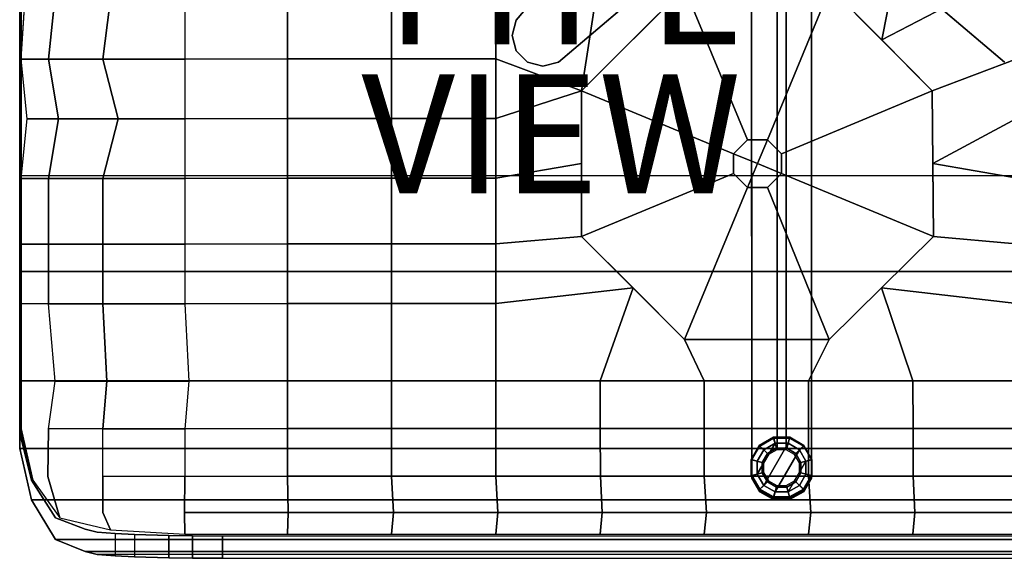
# Model space of a CAD drawing. Units: inches. Extents: x -12.8 to 12.8, y -12.8 to 12.8.
# Drawn here: x -12.8 to 3.7, y -12.8 to -3.7 of the extents above; entities that cross this region are included whole.
import ezdxf

# ---------------------------------------------------------------- set-up
doc = ezdxf.new("R2010")
doc.units = ezdxf.units.IN
doc.header["$MEASUREMENT"] = 0
for name, color, linetype in [('SEAT-BASE', 5, 'Continuous'), ('SEAT-FABRIC', 5, 'Continuous'), ('SEAT-GLIDE', 5, 'Continuous'), ('SEAT-OUTER_SHELL_BOTTOM', 5, 'Continuous'), ('SEAT-TYPE', 7, 'Continuous'), ('SEAT-VIEW', 7, 'Continuous')]:
    doc.layers.add(name, color=color, linetype=linetype)
doc.styles.get("Standard").update_dxf_attribs({"font": 'arial.ttf'})

msp = doc.modelspace()

# ---------------------------------------------------------------- linework, layer by layer
at = {"layer": 'SEAT-BASE'}
for points, invisible_edges in [([(-3.781, -4.448, 9.75), (-4.488, -3.741, 9.75), (-1.532, -0.259, 9.75), (-0.299, -1.492, 9.75)], 5), ([(-4.488, -3.741, 10), (-3.781, -4.448, 10), (-0.299, -1.492, 10), (-1.532, -0.259, 10)], 5), ([(4.408, -3.741, 9.75), (3.701, -4.448, 9.75), (0.219, -1.492, 9.75), (1.452, -0.259, 9.75)], 5), ([(3.701, -4.448, 10), (4.408, -3.741, 10), (1.452, -0.259, 10), (0.219, -1.492, 10)], 5), ([(-0.115, -1.225, 3.702), (-0.115, -0.775, 3.75), (-0.115, -0.725, 1.75), (-0.115, -10.936, 1.25)], 8), ([(0.035, -0.775, 3.75), (0.035, -1.225, 3.702), (0.035, -10.936, 1.25), (0.035, -0.725, 1.75)], 2), ([(-0.54, -11.425, 2.173), (0.46, -11.425, 2.173), (0.464, -1.225, 3.952), (-0.544, -1.225, 3.952)], 5), ([(-0.544, -1.225, 3.702), (0.464, -1.225, 3.702), (0.46, -11.382, 1.927), (-0.54, -11.382, 1.927)], 5), ([(-0.115, -10.936, 1.25), (-0.115, -10.925, 1.85), (-0.115, -10.756, 2.039), (-0.115, -1.225, 3.702)], 8), ([(0.035, -10.925, 1.85), (0.035, -10.936, 1.25), (0.035, -1.225, 3.702), (0.035, -10.756, 2.039)], 2), ([(-4.04, -4.518, 9.75), (-4.558, -4, 9.75), (-4.488, -3.741, 9.75), (-3.781, -4.448, 9.75)], 5), ([(-4.558, -4, 10), (-4.04, -4.518, 10), (-3.781, -4.448, 10), (-4.488, -3.741, 10)], 5), ([(-4.299, -4.448, 9.75), (-4.488, -4.259, 9.75), (-4.558, -4, 9.75), (-4.04, -4.518, 9.75)], 4), ([(-4.488, -4.259, 10), (-4.299, -4.448, 10), (-4.04, -4.518, 10), (-4.558, -4, 10)], 4), ([(-0.406, -11.654, 2.133), (0.326, -11.654, 2.133), (0.46, -11.425, 2.173), (-0.54, -11.425, 2.173)], 5), ([(-0.174, -11.786, 2.109), (0.094, -11.786, 2.109), (0.326, -11.654, 2.133), (-0.406, -11.654, 2.133)], 4)]:
    msp.add_3dface(points, dxfattribs=dict(at, invisible_edges=invisible_edges))
for points in [[(-4.488, -3.741, 9.75), (-4.488, -3.741, 10), (-1.532, -0.259, 10), (-1.532, -0.259, 9.75)], [(1.452, -0.259, 9.75), (1.452, -0.259, 10), (4.408, -3.741, 10), (4.408, -3.741, 9.75)], [(-0.115, -0.725, 1.75), (0.035, -0.725, 1.75), (0.035, -10.936, 1.25), (-0.115, -10.936, 1.25)], [(-0.54, -11.382, 1.927), (-0.54, -11.425, 2.173), (-0.544, -1.225, 3.952), (-0.544, -1.225, 3.702)], [(0.464, -1.225, 3.702), (0.464, -1.225, 3.952), (0.46, -11.425, 2.173), (0.46, -11.382, 1.927)], [(-0.299, -1.492, 9.75), (-0.299, -1.492, 10), (-3.781, -4.448, 10), (-3.781, -4.448, 9.75)], [(3.701, -4.448, 9.75), (3.701, -4.448, 10), (0.219, -1.492, 10), (0.219, -1.492, 9.75)], [(-4.558, -4, 9.75), (-4.558, -4, 10), (-4.488, -3.741, 10), (-4.488, -3.741, 9.75)], [(-4.488, -4.259, 9.75), (-4.488, -4.259, 10), (-4.558, -4, 10), (-4.558, -4, 9.75)], [(-4.299, -4.448, 9.75), (-4.299, -4.448, 10), (-4.488, -4.259, 10), (-4.488, -4.259, 9.75)], [(-4.04, -4.518, 9.75), (-4.04, -4.518, 10), (-4.299, -4.448, 10), (-4.299, -4.448, 9.75)], [(-3.781, -4.448, 9.75), (-3.781, -4.448, 10), (-4.04, -4.518, 10), (-4.04, -4.518, 9.75)], [(-0.365, -11.163, 1.85), (-0.54, -11.118, 1.974), (-0.406, -10.89, 2.015), (-0.278, -11.012, 1.85)], [(-0.278, -11.012, 1.85), (-0.406, -10.89, 2.015), (-0.174, -10.758, 2.039), (-0.127, -10.925, 1.85)], [(-0.127, -10.925, 1.85), (-0.174, -10.758, 2.039), (0.094, -10.758, 2.039), (0.047, -10.925, 1.85)], [(0.047, -10.925, 1.85), (0.094, -10.758, 2.039), (0.326, -10.89, 2.015), (0.198, -11.012, 1.85)], [(0.198, -11.012, 1.85), (0.326, -10.89, 2.015), (0.46, -11.118, 1.974), (0.285, -11.163, 1.85)], [(-0.34, -11.17, 0.5), (-0.365, -11.163, 1.85), (-0.278, -11.012, 1.85), (-0.26, -11.03, 0.5)], [(-0.26, -11.03, 0.5), (-0.278, -11.012, 1.85), (-0.127, -10.925, 1.85), (-0.12, -10.95, 0.5)], [(-0.12, -10.95, 0.5), (-0.127, -10.925, 1.85), (0.047, -10.925, 1.85), (0.04, -10.95, 0.5)], [(0.04, -10.95, 0.5), (0.047, -10.925, 1.85), (0.198, -11.012, 1.85), (0.18, -11.03, 0.5)], [(0.18, -11.03, 0.5), (0.198, -11.012, 1.85), (0.285, -11.163, 1.85), (0.26, -11.17, 0.5)], [(-0.365, -11.337, 1.85), (-0.54, -11.382, 1.927), (-0.54, -11.118, 1.974), (-0.365, -11.163, 1.85)], [(-0.34, -11.33, 0.5), (-0.365, -11.337, 1.85), (-0.365, -11.163, 1.85), (-0.34, -11.17, 0.5)], [(0.26, -11.17, 0.5), (0.285, -11.163, 1.85), (0.285, -11.337, 1.85), (0.26, -11.33, 0.5)], [(0.285, -11.163, 1.85), (0.46, -11.118, 1.974), (0.46, -11.382, 1.927), (0.285, -11.337, 1.85)], [(-0.278, -11.488, 1.85), (-0.406, -11.61, 1.886), (-0.54, -11.382, 1.927), (-0.365, -11.337, 1.85)], [(-0.406, -11.61, 1.886), (-0.406, -11.654, 2.133), (-0.54, -11.425, 2.173), (-0.54, -11.382, 1.927)], [(-0.26, -11.47, 0.5), (-0.278, -11.488, 1.85), (-0.365, -11.337, 1.85), (-0.34, -11.33, 0.5)], [(0.26, -11.33, 0.5), (0.285, -11.337, 1.85), (0.198, -11.488, 1.85), (0.18, -11.47, 0.5)], [(0.285, -11.337, 1.85), (0.46, -11.382, 1.927), (0.326, -11.61, 1.886), (0.198, -11.488, 1.85)], [(0.46, -11.382, 1.927), (0.46, -11.425, 2.173), (0.326, -11.654, 2.133), (0.326, -11.61, 1.886)], [(-0.127, -11.575, 1.85), (-0.174, -11.742, 1.863), (-0.406, -11.61, 1.886), (-0.278, -11.488, 1.85)], [(-0.26, -11.47, 0.5), (-0.12, -11.55, 0.5), (-0.127, -11.575, 1.85), (-0.278, -11.488, 1.85)], [(0.04, -11.55, 0.5), (0.047, -11.575, 1.85), (-0.127, -11.575, 1.85), (-0.12, -11.55, 0.5)], [(0.18, -11.47, 0.5), (0.198, -11.488, 1.85), (0.047, -11.575, 1.85), (0.04, -11.55, 0.5)], [(0.198, -11.488, 1.85), (0.326, -11.61, 1.886), (0.094, -11.742, 1.863), (0.047, -11.575, 1.85)], [(-0.174, -11.742, 1.863), (-0.174, -11.786, 2.109), (-0.406, -11.654, 2.133), (-0.406, -11.61, 1.886)], [(0.047, -11.575, 1.85), (0.094, -11.742, 1.863), (-0.174, -11.742, 1.863), (-0.127, -11.575, 1.85)], [(0.326, -11.61, 1.886), (0.326, -11.654, 2.133), (0.094, -11.786, 2.109), (0.094, -11.742, 1.863)], [(0.094, -11.742, 1.863), (0.094, -11.786, 2.109), (-0.174, -11.786, 2.109), (-0.174, -11.742, 1.863)]]:
    msp.add_3dface(points, dxfattribs=at)
at = {"layer": 'SEAT-FABRIC'}
for points in [[(1.643, -4.074, 16.041), (2.192, -1.295, 16.463), (0.445, -1.295, 16.464), (0.778, -3.2, 16.078)], [(3.908, -2.895, 16.315), (3.908, -1.295, 16.377), (2.192, -1.295, 16.463), (1.643, -4.074, 16.041)], [(-12.332, -4.4, 13.633), (-12.791, -4.4, 11.729), (-12.695, -2.9, 11.705), (-12.174, -2.9, 13.594)], [(-11.42, -4.4, 15.149), (-12.332, -4.4, 13.633), (-12.174, -2.9, 13.594), (-11.23, -2.9, 15.102)], [(-10.044, -4.4, 15.916), (-11.42, -4.4, 15.149), (-11.23, -2.9, 15.102), (-10.044, -2.9, 16.041)], [(-8.326, -4.395, 16.102), (-8.326, -2.895, 16.325), (-10.044, -2.9, 16.041), (-10.044, -4.4, 15.916)], [(-6.578, -4.395, 16.083), (-6.578, -2.895, 16.375), (-8.326, -2.895, 16.325), (-8.326, -4.395, 16.102)], [(-4.83, -4.395, 16.082), (-4.83, -2.895, 16.317), (-6.578, -2.895, 16.375), (-6.578, -4.395, 16.083)], [(-3.394, -4.928, 16.075), (-3.082, -2.895, 16.206), (-4.83, -2.895, 16.317), (-4.83, -4.395, 16.082)], [(-1.666, -3.2, 16.076), (-3.083, -2.895, 16.206), (-3.394, -4.928, 16.075), (-2.53, -4.064, 16.075)], [(3.908, -4.395, 16.076), (3.908, -2.895, 16.315), (1.643, -4.074, 16.041), (2.488, -4.928, 16.004)], [(-0.609, -5.75, 15.042), (-1.666, -3.2, 16.076), (-3.394, -4.928, 16.075), (-0.843, -5.984, 15.042)], [(-0.277, -5.75, 15.042), (0.778, -3.2, 16.078), (-1.666, -3.2, 16.076), (-0.609, -5.75, 15.042)], [(-0.043, -5.984, 15.042), (2.488, -4.928, 16.004), (0.778, -3.2, 16.078), (-0.277, -5.75, 15.042)], [(-12.167, -5.4, 13.592), (-12.69, -5.4, 11.703), (-12.791, -4.4, 11.729), (-12.332, -4.4, 13.633)], [(-11.165, -5.4, 15.086), (-12.167, -5.4, 13.592), (-12.332, -4.4, 13.633), (-11.42, -4.4, 15.149)], [(-10.044, -5.4, 15.817), (-11.165, -5.4, 15.086), (-11.42, -4.4, 15.149), (-10.044, -4.4, 15.916)], [(-8.326, -5.395, 16.003), (-8.326, -4.395, 16.102), (-10.044, -4.4, 15.916), (-10.044, -5.4, 15.817)], [(-6.578, -5.395, 15.984), (-6.578, -4.395, 16.083), (-8.326, -4.395, 16.102), (-8.326, -5.395, 16.003)], [(-4.83, -5.395, 15.983), (-4.83, -4.395, 16.082), (-6.578, -4.395, 16.083), (-6.578, -5.395, 15.984)], [(-3.394, -4.928, 16.075), (-3.394, -4.928, 16.075), (-4.83, -4.395, 16.082), (-4.83, -5.395, 15.983)], [(3.901, -5.395, 16.047), (3.908, -4.395, 16.076), (2.488, -4.928, 16.004), (2.497, -6.15, 16.042)], [(-3.394, -6.15, 16.075), (-3.394, -4.928, 16.075), (-4.83, -5.395, 15.983), (-4.83, -6.395, 16.082)], [(-0.843, -5.984, 15.042), (-3.394, -4.928, 16.075), (-3.394, -7.372, 16.075), (-0.843, -6.316, 15.042)], [(-0.043, -6.316, 15.042), (2.506, -7.372, 16.079), (2.488, -4.928, 16.004), (-0.043, -5.984, 15.042)], [(-12.332, -6.4, 13.633), (-12.791, -6.4, 11.729), (-12.69, -5.4, 11.703), (-12.167, -5.4, 13.592)], [(-11.42, -6.4, 15.149), (-12.332, -6.4, 13.633), (-12.167, -5.4, 13.592), (-11.165, -5.4, 15.086)], [(-10.044, -6.4, 15.916), (-11.42, -6.4, 15.149), (-11.165, -5.4, 15.086), (-10.044, -5.4, 15.817)], [(-8.326, -6.395, 16.102), (-8.326, -5.395, 16.003), (-10.044, -5.4, 15.817), (-10.044, -6.4, 15.916)], [(-6.578, -6.395, 16.083), (-6.578, -5.395, 15.984), (-8.326, -5.395, 16.003), (-8.326, -6.395, 16.102)], [(-4.83, -6.395, 16.082), (-4.83, -5.395, 15.983), (-6.578, -5.395, 15.984), (-6.578, -6.395, 16.083)], [(3.916, -6.395, 16.11), (3.901, -5.395, 16.047), (2.497, -6.15, 16.042)], [(-0.609, -5.75, 15.242), (-0.609, -5.75, 15.042), (-0.843, -5.984, 15.042), (-0.843, -5.984, 15.242)], [(-0.278, -5.75, 15.242), (-0.609, -5.75, 15.242), (-0.843, -5.984, 15.242), (-0.443, -6.15, 15.242)], [(-0.278, -5.75, 15.242), (-0.277, -5.75, 15.042), (-0.609, -5.75, 15.042), (-0.609, -5.75, 15.242)], [(-0.443, -6.15, 15.242), (-0.043, -6.316, 15.242), (-0.043, -5.984, 15.242), (-0.278, -5.75, 15.242)], [(-0.043, -5.984, 15.242), (-0.043, -5.984, 15.042), (-0.277, -5.75, 15.042), (-0.278, -5.75, 15.242)], [(-0.843, -5.984, 15.242), (-0.843, -5.984, 15.042), (-0.843, -6.316, 15.042), (-0.843, -6.316, 15.242)], [(-0.843, -5.984, 15.242), (-0.843, -6.316, 15.242), (-0.609, -6.55, 15.242), (-0.443, -6.15, 15.242)], [(-0.043, -6.316, 15.242), (-0.043, -6.316, 15.042), (-0.043, -5.984, 15.042), (-0.043, -5.984, 15.242)], [(-3.394, -7.372, 16.075), (-3.394, -6.15, 16.075), (-4.83, -6.395, 16.082), (-4.83, -7.495, 16.082)], [(-0.278, -6.55, 15.242), (-0.043, -6.316, 15.242), (-0.443, -6.15, 15.242), (-0.609, -6.55, 15.242)], [(3.889, -7.495, 16.001), (3.917, -6.395, 16.11), (2.497, -6.15, 16.042), (2.506, -7.372, 16.079)], [(-12.332, -7.5, 13.633), (-12.791, -7.5, 11.729), (-12.791, -6.4, 11.729), (-12.332, -6.4, 13.633)], [(-11.42, -7.5, 15.149), (-12.332, -7.5, 13.633), (-12.332, -6.4, 13.633), (-11.42, -6.4, 15.149)], [(-10.044, -7.5, 15.916), (-11.42, -7.5, 15.149), (-11.42, -6.4, 15.149), (-10.044, -6.4, 15.916)], [(-8.326, -7.495, 16.102), (-8.326, -6.395, 16.102), (-10.044, -6.4, 15.916), (-10.044, -7.5, 15.916)], [(-6.578, -7.495, 16.083), (-6.578, -6.395, 16.083), (-8.326, -6.395, 16.102), (-8.326, -7.495, 16.102)], [(-4.83, -7.495, 16.082), (-4.83, -6.395, 16.082), (-6.578, -6.395, 16.083), (-6.578, -7.495, 16.083)], [(-0.843, -6.316, 15.042), (-3.394, -7.372, 16.075), (-1.666, -9.1, 16.076), (-0.609, -6.55, 15.042)], [(-0.843, -6.316, 15.242), (-0.843, -6.316, 15.042), (-0.609, -6.55, 15.042), (-0.609, -6.55, 15.242)], [(-0.278, -6.55, 15.242), (-0.277, -6.55, 15.042), (-0.043, -6.316, 15.042), (-0.043, -6.316, 15.242)], [(-0.277, -6.55, 15.042), (0.761, -9.1, 16.011), (2.506, -7.372, 16.079), (-0.043, -6.316, 15.042)], [(-0.609, -6.55, 15.042), (-1.666, -9.1, 16.076), (0.761, -9.1, 16.011), (-0.277, -6.55, 15.042)], [(-0.609, -6.55, 15.242), (-0.609, -6.55, 15.042), (-0.277, -6.55, 15.042), (-0.278, -6.55, 15.242)], [(-2.53, -8.236, 16.075), (-3.394, -7.372, 16.075), (-4.83, -7.495, 16.082), (-4.83, -8.495, 16.082)], [(3.908, -8.495, 16.076), (3.889, -7.495, 16.001), (2.506, -7.372, 16.079), (1.634, -8.236, 16.045)], [(-12.332, -8.5, 13.633), (-12.791, -8.5, 11.729), (-12.791, -7.5, 11.729), (-12.332, -7.5, 13.633)], [(-11.42, -8.5, 15.149), (-12.332, -8.5, 13.633), (-12.332, -7.5, 13.633), (-11.42, -7.5, 15.149)], [(-10.044, -8.5, 15.916), (-11.42, -8.5, 15.149), (-11.42, -7.5, 15.149), (-10.044, -7.5, 15.916)], [(-8.326, -8.495, 16.102), (-8.326, -7.495, 16.102), (-10.044, -7.5, 15.916), (-10.044, -8.5, 15.916)], [(-6.578, -8.495, 16.083), (-6.578, -7.495, 16.083), (-8.326, -7.495, 16.102), (-8.326, -8.495, 16.102)], [(-4.83, -8.495, 16.082), (-4.83, -7.495, 16.082), (-6.578, -7.495, 16.083), (-6.578, -8.495, 16.083)], [(-3.082, -9.795, 16.143), (-2.53, -8.236, 16.075), (-4.83, -8.495, 16.082), (-4.83, -9.795, 16.184)], [(-1.335, -9.795, 16.142), (-1.666, -9.1, 16.076), (-2.53, -8.236, 16.075), (-3.082, -9.795, 16.143)], [(2.161, -9.795, 16.14), (1.634, -8.236, 16.045), (0.761, -9.1, 16.011), (0.413, -9.795, 16.141)], [(3.908, -9.795, 16.221), (3.908, -8.495, 16.076), (1.634, -8.236, 16.045), (2.161, -9.795, 16.14)], [(-11.354, -9.8, 15.133), (-12.219, -9.8, 13.605), (-12.332, -8.5, 13.633), (-11.42, -8.5, 15.149)], [(-9.978, -9.8, 15.962), (-11.354, -9.8, 15.133), (-11.42, -8.5, 15.149), (-10.044, -8.5, 15.916)], [(-8.326, -9.795, 16.222), (-8.326, -8.495, 16.102), (-10.044, -8.5, 15.916), (-9.978, -9.8, 15.962)], [(-6.578, -9.795, 16.251), (-6.578, -8.495, 16.083), (-8.326, -8.495, 16.102), (-8.326, -9.795, 16.222)], [(-4.83, -9.795, 16.184), (-4.83, -8.495, 16.082), (-6.578, -8.495, 16.083), (-6.578, -9.795, 16.251)], [(0.413, -9.795, 16.141), (0.761, -9.1, 16.011), (-1.666, -9.1, 16.076), (-1.335, -9.795, 16.142)], [(-11.419, -10.6, 15.149), (-12.333, -10.6, 13.633), (-12.219, -9.8, 13.605), (-11.354, -9.8, 15.133)], [(-10.044, -10.6, 16.041), (-11.419, -10.6, 15.149), (-11.354, -9.8, 15.133), (-9.978, -9.8, 15.962)], [(-8.326, -10.595, 16.325), (-8.326, -9.795, 16.222), (-9.978, -9.8, 15.962), (-10.044, -10.6, 16.041)], [(-6.578, -10.595, 16.375), (-6.578, -9.795, 16.251), (-8.326, -9.795, 16.222), (-8.326, -10.595, 16.325)], [(-4.83, -10.595, 16.317), (-4.83, -9.795, 16.184), (-6.578, -9.795, 16.251), (-6.578, -10.595, 16.375)], [(-3.082, -10.595, 16.206), (-3.082, -9.795, 16.143), (-4.83, -9.795, 16.184), (-4.83, -10.595, 16.317)], [(-1.335, -10.595, 16.205), (-1.335, -9.795, 16.142), (-3.083, -9.795, 16.143), (-3.082, -10.595, 16.206)], [(0.413, -10.595, 16.204), (0.413, -9.795, 16.141), (-1.335, -9.795, 16.142), (-1.335, -10.595, 16.205)], [(2.167, -10.595, 16.228), (2.161, -9.795, 16.14), (0.413, -9.795, 16.141), (0.413, -10.595, 16.204)], [(3.908, -10.595, 16.315), (3.908, -9.795, 16.221), (2.161, -9.795, 16.14), (2.167, -10.595, 16.228)], [(-10.044, -11.4, 16.041), (-11.42, -11.4, 15.149), (-11.419, -10.6, 15.149), (-10.044, -10.6, 16.041)], [(-8.326, -11.395, 16.325), (-8.326, -10.595, 16.325), (-10.044, -10.6, 16.041), (-10.044, -11.4, 16.041)], [(-6.578, -11.395, 16.375), (-6.578, -10.595, 16.375), (-8.326, -10.595, 16.325), (-8.326, -11.395, 16.325)], [(-4.83, -11.395, 16.317), (-4.83, -10.595, 16.317), (-6.578, -10.595, 16.375), (-6.578, -11.395, 16.375)], [(-3.077, -11.395, 16.23), (-3.082, -10.595, 16.206), (-4.83, -10.595, 16.317), (-4.83, -11.395, 16.317)], [(-1.335, -11.395, 16.205), (-1.335, -10.595, 16.205), (-3.083, -10.595, 16.206), (-3.077, -11.395, 16.23)], [(0.413, -11.395, 16.204), (0.413, -10.595, 16.204), (-1.335, -10.595, 16.205), (-1.335, -11.395, 16.205)], [(2.167, -11.395, 16.228), (2.167, -10.595, 16.228), (0.413, -10.595, 16.204), (0.413, -11.395, 16.204)], [(3.908, -11.395, 16.315), (3.908, -10.595, 16.315), (2.167, -10.595, 16.228), (2.167, -11.395, 16.228)], [(-8.312, -12, 16.157), (-8.326, -11.395, 16.325), (-10.044, -11.4, 16.041), (-10.052, -12, 15.885)], [(-6.548, -12, 16.203), (-6.578, -11.395, 16.375), (-8.326, -11.395, 16.325), (-8.312, -12, 16.157)], [(-4.8, -12, 16.202), (-4.83, -11.395, 16.317), (-6.578, -11.395, 16.375), (-6.548, -12, 16.203)], [(-3.045, -12, 16.231), (-3.077, -11.395, 16.23), (-4.83, -11.395, 16.317), (-4.8, -12, 16.202)], [(-1.297, -12, 16.23), (-1.335, -11.395, 16.205), (-3.077, -11.395, 16.23), (-3.045, -12, 16.231)], [(0.45, -12, 16.229), (0.413, -11.395, 16.204), (-1.335, -11.395, 16.205), (-1.297, -12, 16.23)], [(2.198, -12, 16.228), (2.167, -11.395, 16.228), (0.413, -11.395, 16.204), (0.45, -12, 16.229)], [(3.946, -12, 16.227), (3.908, -11.395, 16.315), (2.167, -11.395, 16.228), (2.198, -12, 16.228)], [(-8.325, -12.364, 15.973), (-8.312, -12, 16.157), (-10.052, -12, 15.885), (-10.044, -12.364, 15.805)], [(-6.578, -12.364, 15.972), (-6.548, -12, 16.203), (-8.312, -12, 16.157), (-8.325, -12.364, 15.973)], [(-4.83, -12.364, 15.97), (-4.8, -12, 16.202), (-6.548, -12, 16.203), (-6.578, -12.364, 15.972)], [(-3.082, -12.364, 15.969), (-3.045, -12, 16.231), (-4.8, -12, 16.202), (-4.83, -12.364, 15.97)], [(-1.335, -12.364, 15.968), (-1.297, -12, 16.23), (-3.045, -12, 16.231), (-3.082, -12.364, 15.969)], [(0.413, -12.364, 15.967), (0.45, -12, 16.229), (-1.297, -12, 16.23), (-1.335, -12.364, 15.968)], [(2.161, -12.364, 15.966), (2.198, -12, 16.228), (0.45, -12, 16.229), (0.413, -12.364, 15.967)], [(3.908, -12.364, 15.965), (3.946, -12, 16.227), (2.198, -12, 16.228), (2.161, -12.364, 15.966)]]:
    msp.add_3dface(points, dxfattribs=at)
for points, invisible_edges in [([(-12.695, -2.9, 11.705), (-12.79, -2.9, 10.397), (-12.79, -4.4, 10.478), (-12.791, -4.4, 11.729)], 5), ([(-12.791, -4.4, 11.729), (-12.79, -4.4, 10.478), (-12.79, -5.4, 10.533), (-12.69, -5.4, 11.703)], 5), ([(-12.69, -5.4, 11.703), (-12.79, -5.4, 10.533), (-12.79, -6.31, 10.582), (-12.791, -6.4, 11.729)], 5), ([(-12.791, -6.4, 11.729), (-12.79, -6.31, 10.582), (-12.788, -7.879, 10.837), (-12.791, -7.5, 11.729)], 5), ([(-12.791, -7.5, 11.729), (-12.788, -7.879, 10.837), (-12.788, -8.5, 11.017), (-12.791, -8.5, 11.729)], 5), ([(-12.332, -8.5, 13.633), (-12.791, -8.5, 11.729), (-12.791, -9.8, 11.729), (-12.219, -9.8, 13.605)], 5), ([(-12.791, -8.5, 11.729), (-12.788, -8.5, 11.017), (-12.789, -9.628, 11.345), (-12.791, -9.8, 11.729)], 5), ([(-12.791, -9.8, 11.729), (-12.789, -9.628, 11.345), (-12.791, -10.674, 12.07), (-12.791, -10.6, 12.229)], 5), ([(-12.219, -9.8, 13.605), (-12.791, -9.8, 11.729), (-12.791, -10.6, 12.229), (-12.332, -10.6, 13.633)], 5), ([(-12.332, -10.6, 13.633), (-12.791, -10.6, 12.229), (-12.592, -11.462, 13.039), (-12.342, -11.4, 13.633)], 5), ([(-12.791, -10.6, 12.229), (-12.791, -10.674, 12.07), (-12.592, -11.462, 13.039), (-12.696, -11.013, 12.617)], 1), ([(-11.419, -10.6, 15.149), (-12.332, -10.6, 13.633), (-12.342, -11.4, 13.633), (-11.42, -11.4, 15.149)], 5), ([(-12.592, -11.462, 13.039), (-12.143, -12.091, 14.08), (-12.342, -11.4, 13.633), (-12.466, -11.431, 13.336)], 12), ([(-11.42, -11.4, 15.149), (-12.342, -11.4, 13.633), (-12.143, -12.091, 14.08), (-11.42, -12, 15.149)], 5), ([(-10.044, -11.4, 16.041), (-11.42, -11.4, 15.149), (-11.42, -12, 15.149), (-10.052, -12, 15.885)], 5), ([(-12.143, -12.091, 14.08), (-11.293, -12.292, 15.26), (-11.42, -12, 15.149), (-11.73, -12.045, 14.615)], 12), ([(-10.052, -12, 15.885), (-11.42, -12, 15.149), (-11.293, -12.292, 15.26), (-10.044, -12.364, 15.805)], 1)]:
    msp.add_3dface(points, dxfattribs=dict(at, invisible_edges=invisible_edges))
at = {"layer": 'SEAT-GLIDE'}
for points in [[(-0.413, -10.877), (-0.55, -11.113), (-0.55, -11.113, 0.27), (-0.413, -10.877, 0.27)], [(-0.413, -10.877, 0.27), (-0.55, -11.113, 0.27), (-0.448, -11.141, 0.27), (-0.339, -10.951, 0.27)], [(-0.339, -11.549, 0.481), (0.069, -10.842, 0.481), (-0.149, -10.842, 0.481), (-0.448, -11.359, 0.481)], [(-0.448, -11.359, 0.481), (-0.149, -10.842, 0.481), (-0.339, -10.951, 0.481), (-0.448, -11.141, 0.481)], [(-0.177, -10.74), (-0.413, -10.877), (-0.413, -10.877, 0.27), (-0.177, -10.74, 0.27)], [(-0.177, -10.74, 0.27), (-0.413, -10.877, 0.27), (-0.339, -10.951, 0.27), (-0.149, -10.842, 0.27)], [(-0.149, -11.658, 0.481), (0.259, -10.951, 0.481), (0.069, -10.842, 0.481), (-0.339, -11.549, 0.481)], [(-0.149, -10.842, 0.27), (-0.339, -10.951, 0.27), (-0.339, -10.951, 0.481), (-0.149, -10.842, 0.481)], [(0.097, -10.74), (-0.177, -10.74), (-0.177, -10.74, 0.27), (0.097, -10.74, 0.27)], [(0.097, -10.74, 0.27), (-0.177, -10.74, 0.27), (-0.149, -10.842, 0.27), (0.069, -10.842, 0.27)], [(0.069, -10.842, 0.27), (-0.149, -10.842, 0.27), (-0.149, -10.842, 0.481), (0.069, -10.842, 0.481)], [(0.333, -10.877, 0.27), (0.097, -10.74, 0.27), (0.069, -10.842, 0.27), (0.259, -10.951, 0.27)], [(0.259, -10.951, 0.27), (0.069, -10.842, 0.27), (0.069, -10.842, 0.481), (0.259, -10.951, 0.481)], [(0.333, -10.877), (0.097, -10.74), (0.097, -10.74, 0.27), (0.333, -10.877, 0.27)], [(0.47, -11.113, 0.27), (0.333, -10.877, 0.27), (0.259, -10.951, 0.27), (0.368, -11.141, 0.27)], [(0.47, -11.113), (0.333, -10.877), (0.333, -10.877, 0.27), (0.47, -11.113, 0.27)], [(-0.339, -10.951, 0.27), (-0.448, -11.141, 0.27), (-0.448, -11.141, 0.481), (-0.339, -10.951, 0.481)], [(0.069, -11.658, 0.481), (0.368, -11.141, 0.481), (0.259, -10.951, 0.481), (-0.149, -11.658, 0.481)], [(0.368, -11.141, 0.27), (0.259, -10.951, 0.27), (0.259, -10.951, 0.481), (0.368, -11.141, 0.481)], [(-0.55, -11.113), (-0.55, -11.387), (-0.55, -11.387, 0.27), (-0.55, -11.113, 0.27)], [(-0.55, -11.113, 0.27), (-0.55, -11.387, 0.27), (-0.448, -11.359, 0.27), (-0.448, -11.141, 0.27)], [(-0.448, -11.141, 0.27), (-0.448, -11.359, 0.27), (-0.448, -11.359, 0.481), (-0.448, -11.141, 0.481)], [(0.259, -11.549, 0.481), (0.368, -11.359, 0.481), (0.368, -11.141, 0.481), (0.069, -11.658, 0.481)], [(0.47, -11.387, 0.27), (0.47, -11.113, 0.27), (0.368, -11.141, 0.27), (0.368, -11.359, 0.27)], [(0.368, -11.359, 0.27), (0.368, -11.141, 0.27), (0.368, -11.141, 0.481), (0.368, -11.359, 0.481)], [(0.47, -11.387), (0.47, -11.113), (0.47, -11.113, 0.27), (0.47, -11.387, 0.27)], [(-0.55, -11.387, 0.27), (-0.413, -11.623, 0.27), (-0.339, -11.549, 0.27), (-0.448, -11.359, 0.27)], [(-0.55, -11.387), (-0.413, -11.623), (-0.413, -11.623, 0.27), (-0.55, -11.387, 0.27)], [(-0.448, -11.359, 0.27), (-0.339, -11.549, 0.27), (-0.339, -11.549, 0.481), (-0.448, -11.359, 0.481)], [(0.259, -11.549, 0.27), (0.368, -11.359, 0.27), (0.368, -11.359, 0.481), (0.259, -11.549, 0.481)], [(0.333, -11.623, 0.27), (0.47, -11.387, 0.27), (0.368, -11.359, 0.27), (0.259, -11.549, 0.27)], [(0.333, -11.623), (0.47, -11.387), (0.47, -11.387, 0.27), (0.333, -11.623, 0.27)], [(-0.413, -11.623, 0.27), (-0.177, -11.76, 0.27), (-0.149, -11.658, 0.27), (-0.339, -11.549, 0.27)], [(-0.339, -11.549, 0.27), (-0.149, -11.658, 0.27), (-0.149, -11.658, 0.481), (-0.339, -11.549, 0.481)], [(0.069, -11.658, 0.27), (0.259, -11.549, 0.27), (0.259, -11.549, 0.481), (0.069, -11.658, 0.481)], [(0.097, -11.76, 0.27), (0.333, -11.623, 0.27), (0.259, -11.549, 0.27), (0.069, -11.658, 0.27)], [(-0.413, -11.623), (-0.177, -11.76), (-0.177, -11.76, 0.27), (-0.413, -11.623, 0.27)], [(-0.177, -11.76, 0.27), (0.097, -11.76, 0.27), (0.069, -11.658, 0.27), (-0.149, -11.658, 0.27)], [(-0.149, -11.658, 0.27), (0.069, -11.658, 0.27), (0.069, -11.658, 0.481), (-0.149, -11.658, 0.481)], [(0.097, -11.76), (0.333, -11.623), (0.333, -11.623, 0.27), (0.097, -11.76, 0.27)], [(-0.177, -11.76), (0.097, -11.76), (0.097, -11.76, 0.27), (-0.177, -11.76, 0.27)]]:
    msp.add_3dface(points, dxfattribs=at)
at = {"layer": 'SEAT-OUTER_SHELL_BOTTOM'}
for points, invisible_edges in [([(12.76, -1.255, 10.375), (-12.815, -1.255, 10.375), (-12.815, -6.31, 10.648), (12.76, -6.31, 10.648)], 5), ([(-12.815, -6.35, 10.275), (-12.815, -6.31, 10.648), (-12.815, -1.255, 10.375), (-12.815, -1.266, 10)], 5), ([(-12.815, -1.266, 10), (12.76, -1.266, 10), (12.76, -6.35, 10.275), (-12.815, -6.35, 10.275)], 5), ([(12.76, -6.31, 10.648), (-12.815, -6.31, 10.648), (-12.815, -7.879, 10.904), (12.76, -7.879, 10.904)], 5), ([(-12.815, -7.962, 10.537), (-12.815, -7.879, 10.904), (-12.815, -6.31, 10.648), (-12.815, -6.35, 10.275)], 5), ([(12.76, -7.879, 10.904), (-12.815, -7.879, 10.904), (-12.815, -9.628, 11.412), (12.76, -9.628, 11.412)], 5), ([(-12.815, -9.791, 11.069), (-12.815, -9.628, 11.412), (-12.815, -7.879, 10.904), (-12.815, -7.962, 10.537)], 5), ([(12.76, -9.628, 11.412), (-12.815, -9.628, 11.412), (-12.815, -10.674, 12.136), (12.76, -10.674, 12.136)], 5), ([(-12.815, -10.931, 11.859), (-12.815, -10.674, 12.136), (-12.815, -9.628, 11.412), (-12.815, -9.791, 11.069)], 5), ([(12.76, -10.674, 12.136), (-12.815, -10.674, 12.136), (-12.615, -11.462, 13.107), (12.56, -11.462, 13.107)], 5), ([(-12.615, -11.788, 12.913), (-12.615, -11.462, 13.107), (-12.815, -10.674, 12.136), (-12.815, -10.931, 11.859)], 5), ([(12.56, -11.462, 13.107), (-12.615, -11.462, 13.107), (-12.215, -12.09, 14.148), (12.16, -12.09, 14.148)], 5), ([(-12.215, -12.456, 14.052), (-12.215, -12.09, 14.148), (-12.615, -11.462, 13.107), (-12.615, -11.788, 12.913)], 5), ([(12.16, -12.09, 14.148), (-12.215, -12.09, 14.148), (-11.715, -12.282, 14.896), (11.66, -12.282, 14.896)], 5), ([(-11.715, -12.655, 14.858), (-11.715, -12.282, 14.896), (-12.215, -12.09, 14.148), (-12.215, -12.456, 14.052)], 5), ([(11.66, -12.282, 14.896), (-11.715, -12.282, 14.896), (-11.515, -12.332, 15.099), (11.46, -12.332, 15.1)], 5), ([(-11.515, -12.706, 15.099), (-11.515, -12.332, 15.099), (-11.715, -12.282, 14.896), (-11.715, -12.655, 14.858)], 5), ([(11.46, -12.332, 15.1), (-11.515, -12.332, 15.099), (-11.215, -12.353, 15.349), (11.16, -12.353, 15.35)], 5), ([(-11.215, -12.727, 15.349), (-11.215, -12.353, 15.349), (-11.515, -12.332, 15.099), (-11.515, -12.706, 15.099)], 5), ([(11.16, -12.353, 15.35), (-11.215, -12.353, 15.349), (-10.89, -12.374, 15.574), (10.76, -12.374, 15.575)], 5), ([(-10.89, -12.748, 15.574), (-10.89, -12.374, 15.574), (-11.215, -12.353, 15.349), (-11.215, -12.727, 15.349)], 1), ([(10.76, -12.374, 15.575), (-10.89, -12.374, 15.574), (-10.315, -12.391, 15.799), (10.26, -12.391, 15.8)], 5), ([(10.26, -12.391, 15.8), (-10.315, -12.391, 15.799), (-9.915, -12.395, 15.924), (9.86, -12.395, 15.925)], 5), ([(9.86, -12.395, 15.925), (-9.915, -12.395, 15.924), (-9.415, -12.397, 15.949), (9.36, -12.397, 15.95)], 5), ([(-11.515, -12.706, 15.099), (11.46, -12.706, 15.099), (11.16, -12.727, 15.349), (-11.215, -12.727, 15.349)], 5), ([(-11.215, -12.727, 15.349), (11.16, -12.727, 15.349), (10.76, -12.748, 15.574), (-10.89, -12.748, 15.574)], 5), ([(-10.89, -12.748, 15.574), (10.76, -12.748, 15.574), (10.26, -12.765, 15.799), (-10.315, -12.765, 15.799)], 5), ([(-10.315, -12.765, 15.799), (10.26, -12.765, 15.799), (9.86, -12.769, 15.924), (-9.915, -12.769, 15.924)], 5), ([(-9.915, -12.769, 15.924), (9.86, -12.769, 15.924), (9.36, -12.771, 15.949), (-9.415, -12.771, 15.948)], 5)]:
    msp.add_3dface(points, dxfattribs=dict(at, invisible_edges=invisible_edges))
for points in [[(-12.815, -6.35, 10.275), (12.76, -6.35, 10.275), (12.76, -7.962, 10.537), (-12.815, -7.962, 10.537)], [(-12.815, -7.962, 10.537), (12.76, -7.962, 10.537), (12.76, -9.791, 11.069), (-12.815, -9.791, 11.069)], [(-12.815, -9.791, 11.069), (12.76, -9.791, 11.069), (12.76, -10.931, 11.859), (-12.815, -10.931, 11.859)], [(-12.815, -10.931, 11.859), (12.76, -10.931, 11.859), (12.56, -11.788, 12.913), (-12.615, -11.788, 12.913)], [(-12.615, -11.788, 12.913), (12.56, -11.788, 12.913), (12.16, -12.456, 14.052), (-12.215, -12.456, 14.052)], [(-10.315, -12.765, 15.799), (-10.315, -12.391, 15.799), (-10.89, -12.374, 15.574), (-10.89, -12.748, 15.574)], [(-12.215, -12.456, 14.052), (12.16, -12.456, 14.052), (11.66, -12.655, 14.858), (-11.715, -12.655, 14.858)], [(-9.915, -12.769, 15.924), (-9.915, -12.395, 15.924), (-10.315, -12.391, 15.799), (-10.315, -12.765, 15.799)], [(-9.415, -12.771, 15.948), (-9.415, -12.397, 15.949), (-9.915, -12.395, 15.924), (-9.915, -12.769, 15.924)], [(9.36, -12.771, 15.949), (9.36, -12.397, 15.95), (-9.415, -12.397, 15.949), (-9.415, -12.771, 15.948)], [(-11.715, -12.655, 14.858), (11.66, -12.655, 14.858), (11.46, -12.706, 15.099), (-11.515, -12.706, 15.099)]]:
    msp.add_3dface(points, dxfattribs=at)

# ---------------------------------------------------------------- texts
at = {"layer": 'SEAT-TYPE', "flags": 2}
msp.add_attdef('TYPE', (-7.085, -4.15), 'SEAT', height=2, dxfattribs=at)
at = {"layer": 'SEAT-VIEW', "flags": 2}
msp.add_attdef('VIEW', (-7.085, -6.65), 'T', height=2, dxfattribs=at)

doc.saveas('drawing.dxf')
